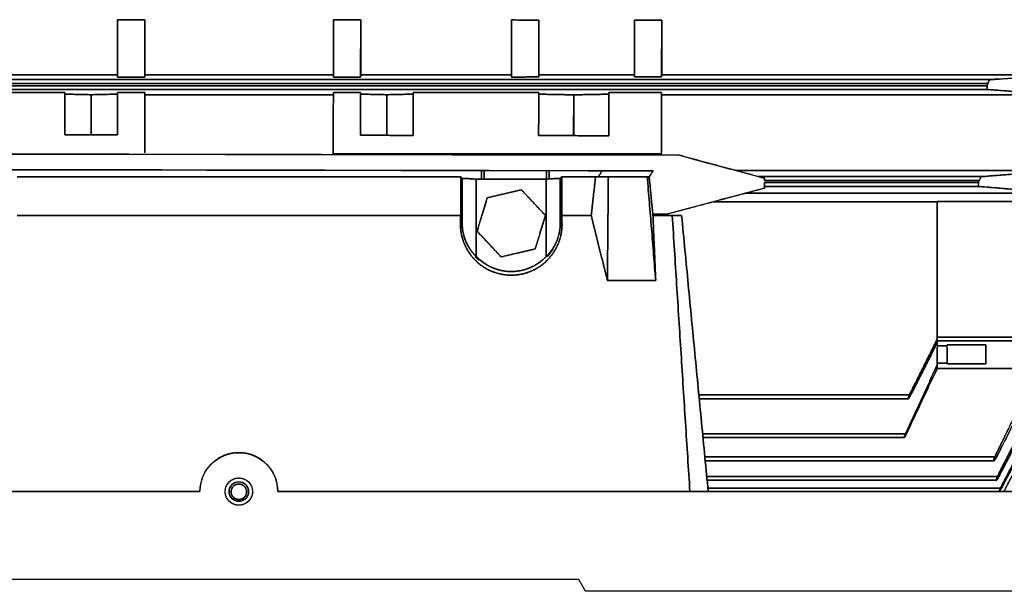
# Model space of a CAD drawing. Units: millimetres. Extents: x 0 to 765, y -240 to 280.
# Drawn here: x 376 to 629, y -225 to -78 of the extents above; entities that cross this region are included whole.
import ezdxf

# ---------------------------------------------------------------- set-up
doc = ezdxf.new("R2010")
doc.units = ezdxf.units.MM
doc.layers.add('TOP$3', color=7, linetype='CONTINUOUS', true_color=0xffffff)

msp = doc.modelspace()

# ---------------------------------------------------------------- linework, layer by layer
at = {"layer": 'TOP$3', "color": 151, "linetype": 'CONTINUOUS'}
for p, q in [((407.84, -78.06), (400.84, -78.06)), ((400.84, -78.06), (400.84, -92.81)), ((400.84, -78.06), (407.84, -78.06)), ((407.84, -92.81), (407.84, -78.06)), ((456.37, -78.1), (456.32, -92.81)), ((463.32, -92.81), (463.37, -78.12)), ((502.12, -78.14), (502.07, -92.81)), ((509.07, -92.8), (509.12, -78.15)), ((533.71, -78.17), (533.66, -92.8)), ((540.66, -92.8), (540.71, -78.19)), ((625.19, -93.48), (237.37, -93.48)), ((237.37, -93.48), (625.19, -93.48)), ((400.84, -92.23), (362.09, -92.23)), ((362.09, -92.23), (400.84, -92.23)), ((400.84, -92.81), (407.84, -92.81)), ((407.84, -92.81), (400.84, -92.81)), ((456.33, -92.23), (407.84, -92.23)), ((407.84, -92.23), (456.33, -92.23)), ((502.08, -92.23), (463.33, -92.23)), ((463.33, -92.23), (502.08, -92.23)), ((533.67, -92.23), (509.08, -92.23)), ((509.08, -92.23), (533.67, -92.23)), ((642.14, -92.23), (540.67, -92.23)), ((540.67, -92.23), (642.14, -92.23)), ((237.65, -96.04), (624.56, -96.04)), ((624.56, -96.04), (237.65, -96.04)), ((624.49, -94.48), (237.93, -94.48)), ((237.93, -94.48), (624.49, -94.48)), ((624.35, -95.05), (237.99, -95.05)), ((237.99, -95.05), (624.35, -95.05)), ((387.32, -96.78), (355.07, -96.78)), ((355.07, -96.78), (387.32, -96.78)), ((394.06, -107.68), (394.07, -97.36)), ((394.07, -97.36), (394.06, -107.68)), ((407.84, -96.78), (400.82, -96.78)), ((400.82, -96.78), (407.84, -96.78)), ((407.84, -112.34), (407.84, -96.78)), ((407.84, -96.78), (407.84, -96.78)), ((456.31, -97.41), (407.84, -97.41)), ((407.84, -97.41), (456.31, -97.41)), ((463.32, -96.78), (456.31, -96.78)), ((456.31, -96.78), (463.32, -96.78)), ((470.06, -107.81), (470.07, -97.36)), ((470.07, -97.36), (470.06, -107.81)), ((509.07, -96.78), (476.82, -96.78)), ((476.82, -96.78), (509.07, -96.78)), ((518.04, -107.89), (518.06, -97.4)), ((518.06, -97.4), (518.09, -97.4)), ((518.09, -97.4), (518.07, -107.89)), ((540.65, -96.78), (527.07, -96.78)), ((527.07, -96.78), (540.65, -96.78)), ((540.65, -97.41), (642.14, -97.41)), ((642.14, -97.41), (540.65, -97.41)), ((400.81, -107.69), (400.81, -107.69)), ((318.87, -112.55), (545.22, -112.94)), ((545.22, -112.94), (567.07, -118.84)), ((538.45, -116.93), (325.63, -116.56)), ((375.02, -118.46), (489.02, -118.46)), ((489.02, -118.46), (375.02, -118.46)), ((489.02, -118.46), (489.02, -128.46)), ((489.02, -128.46), (489.02, -118.46)), ((489.42, -130.46), (489.42, -118.86)), ((489.42, -118.86), (489.42, -130.46)), ((495.04, -119.08), (495.04, -116.85)), ((511.04, -116.88), (511.04, -119.07)), ((514.62, -118.86), (514.62, -130.46)), ((514.62, -130.46), (514.62, -118.86)), ((523.68, -118.46), (515.02, -118.46)), ((515.02, -118.46), (515.02, -128.46)), ((515.02, -128.46), (515.02, -118.46)), ((515.02, -118.46), (523.68, -118.46)), ((526.97, -118.46), (523.68, -118.46)), ((526.97, -118.46), (536.97, -118.46)), ((536.97, -118.46), (526.97, -118.46)), ((537.46, -118.46), (536.97, -118.46)), ((537.53, -118.51), (538.45, -116.93)), ((642.14, -116.88), (559.8, -116.88)), ((559.8, -116.88), (642.14, -116.88)), ((623.01, -118.42), (565.52, -118.42)), ((565.52, -118.42), (623.01, -118.42)), ((567.07, -118.84), (567.07, -119.42)), ((493.02, -119.08), (493.02, -138.96)), ((511.02, -119.08), (493.02, -119.08)), ((493.02, -138.96), (493.02, -119.08)), ((493.02, -119.08), (511.02, -119.08)), ((511.02, -138.96), (511.02, -119.08)), ((511.02, -119.08), (511.02, -138.96)), ((567.06, -121.4), (541.99, -128.07)), ((567.07, -119.98), (567.06, -121.4)), ((567.06, -120.98), (622.24, -120.98)), ((622.24, -120.98), (567.06, -120.98)), ((567.07, -119.42), (622.28, -119.42)), ((622.28, -119.42), (567.07, -119.42)), ((622.11, -119.98), (567.07, -119.98)), ((567.07, -119.98), (622.11, -119.98)), ((493.23, -132.5), (495.86, -123.87)), ((495.86, -123.87), (504.64, -121.83)), ((504.64, -121.83), (510.8, -128.42)), ((562.13, -122.72), (642.14, -122.72)), ((642.14, -122.72), (562.13, -122.72)), ((611.5, -124.9), (553.91, -124.9)), ((553.91, -124.9), (611.5, -124.9)), ((649, -124.85), (611.5, -124.85)), ((611.5, -124.85), (611.5, -159.71)), ((611.5, -124.9), (611.5, -124.85)), ((611.5, -124.85), (649, -124.85)), ((489.02, -128.46), (375.02, -128.46)), ((375.02, -128.46), (489.02, -128.46)), ((510.8, -128.42), (508.17, -137.04)), ((515.02, -128.46), (522.57, -128.46)), ((522.57, -128.46), (515.02, -128.46)), ((541.99, -128.07), (538.39, -128.07)), ((538.43, -128.46), (543.39, -128.46)), ((543.39, -128.46), (538.43, -128.46)), ((545.79, -128.46), (543.39, -128.46)), ((489.42, -130.46), (488.97, -130.46)), ((488.97, -130.46), (489.42, -130.46)), ((514.62, -130.46), (515.06, -130.46)), ((515.06, -130.46), (514.62, -130.46)), ((499.39, -139.08), (493.23, -132.5)), ((508.17, -137.04), (499.39, -139.08)), ((526.72, -145.17), (539.14, -145.17)), ((539.14, -145.17), (526.72, -145.17)), ((611.5, -159.71), (647, -159.71)), ((611.5, -159.71), (611.5, -160.02)), ((647, -159.71), (611.5, -159.71)), ((611.5, -160.02), (611.5, -159.71)), ((611.5, -160.02), (611.5, -160.22)), ((611.5, -160.2), (611.5, -160.02)), ((611.5, -160.22), (611.5, -160.2)), ((611.5, -160.22), (611.5, -160.64)), ((611.5, -160.64), (647, -160.64)), ((647, -160.64), (611.5, -160.64)), ((611.5, -161.92), (614, -161.92)), ((614, -161.92), (611.5, -161.92)), ((614, -161.92), (614, -161.74)), ((614, -161.74), (624, -161.74)), ((614, -161.74), (614, -161.92)), ((624, -161.74), (614, -161.74)), ((624, -161.74), (624, -166.57)), ((611.5, -162.13), (611.5, -166.43)), ((614, -166.43), (614, -162.13)), ((614, -166.43), (611.5, -166.43)), ((611.5, -166.43), (614, -166.43)), ((614, -166.57), (614, -166.43)), ((614, -166.43), (614, -166.57)), ((624, -166.57), (614, -166.57)), ((614, -166.57), (624, -166.57)), ((611.5, -167.78), (647, -167.78)), ((647, -167.78), (611.5, -167.78)), ((611.5, -167.81), (611.5, -167.78)), ((611.5, -167.81), (647, -167.81)), ((550.23, -174.6), (604.33, -174.6)), ((604.33, -174.6), (550.23, -174.6)), ((550.32, -175.56), (603.98, -175.56)), ((603.98, -175.56), (550.32, -175.56)), ((603.3, -184.57), (551.19, -184.57)), ((551.19, -184.57), (603.3, -184.57)), ((551.28, -185.53), (602.96, -185.53)), ((602.96, -185.53), (551.28, -185.53)), ((626.25, -190.56), (551.77, -190.56)), ((551.77, -190.56), (626.25, -190.56)), ((625.97, -191.52), (551.87, -191.52)), ((551.87, -191.52), (625.97, -191.52)), ((626.98, -195.54), (552.25, -195.54)), ((552.25, -195.54), (626.98, -195.54)), ((626.63, -196.51), (552.35, -196.51)), ((552.35, -196.51), (626.63, -196.51)), ((316.12, -199.46), (422.02, -199.46)), ((422.02, -199.46), (316.12, -199.46)), ((442.02, -199.46), (547.92, -199.46)), ((547.92, -199.46), (442.02, -199.46)), ((547.92, -199.46), (634.44, -199.46)), ((634.44, -199.46), (547.92, -199.46)), ((627.75, -198.54), (552.54, -198.54)), ((552.54, -198.54), (627.75, -198.54)), ((344.75, -222), (519.28, -222)), ((519.28, -222), (521.02, -225)), ((521.02, -225), (634.44, -225)), ((551.37, -225), (551.37, -225))]:
    msp.add_line(p, q, dxfattribs=at)
for radius in [3.5, 2.5]:
    msp.add_circle((432.02, -199.46), radius, dxfattribs=at)
at = {"layer": 'TOP$3', "color": 151, "linetype": 'CONTINUOUS', "extrusion": (0, 0, -1)}
msp.add_circle((-432.02, -199.46), 2.5, dxfattribs=at)
for centre, radius, start, end in [((-502.02, -130.46), 12.38, 223.3756, 316.6244), ((-432.02, -199.46), 10, 0, 180), ((-432.02, -199.46), 2.03, 218.3197, 321.6803)]:
    msp.add_arc(centre, radius, start, end, dxfattribs=at)
at = {"layer": 'TOP$3', "color": 151, "linetype": 'CONTINUOUS'}
for points, degree in [([(400.84, -92.81), (400.84, -78.06)], 1), ([(407.84, -78.06), (407.84, -92.81)], 1), ([(456.32, -92.81), (456.37, -78.1)], 1), ([(463.37, -78.12), (456.37, -78.1)], 1), ([(456.37, -78.1), (458.71, -78.11), (461.04, -78.11), (463.37, -78.12)], 3), ([(463.37, -78.12), (463.32, -92.81)], 1), ([(502.07, -92.81), (502.12, -78.14)], 1), ([(509.12, -78.15), (502.12, -78.14)], 1), ([(502.12, -78.14), (504.46, -78.14), (506.79, -78.15), (509.12, -78.15)], 3), ([(509.12, -78.15), (509.07, -92.8)], 1), ([(533.66, -92.8), (533.71, -78.17)], 1), ([(540.71, -78.19), (533.71, -78.17)], 1), ([(533.71, -78.17), (536.05, -78.18), (538.38, -78.18), (540.71, -78.19)], 3), ([(540.71, -78.19), (540.66, -92.8)], 1), ([(456.32, -92.81), (456.33, -92.23)], 1), ([(456.32, -92.81), (463.32, -92.81)], 1), ([(463.32, -92.81), (456.32, -92.81)], 1), ([(463.33, -92.23), (463.32, -92.81)], 1), ([(502.07, -92.81), (502.08, -92.23)], 1), ([(502.07, -92.81), (509.07, -92.8)], 1), ([(509.07, -92.8), (502.07, -92.81)], 1), ([(509.08, -92.23), (509.07, -92.8)], 1), ([(533.66, -92.8), (533.67, -92.23)], 1), ([(533.66, -92.8), (540.66, -92.8)], 1), ([(540.66, -92.8), (533.66, -92.8)], 1), ([(540.67, -92.23), (540.66, -92.8)], 1), ([(625.19, -93.48), (634.55, -92.81), (642.14, -92.23)], 2), ([(624.49, -94.48), (624.44, -94.67), (624.4, -94.86), (624.35, -95.05)], 3), ([(624.35, -95.05), (624.49, -94.48)], 1), ([(642.14, -97.41), (634.41, -96.78), (624.56, -96.04)], 2), ([(387.32, -96.78), (387.31, -107.67)], 1), ([(387.31, -107.67), (387.32, -96.78)], 1), ([(387.32, -96.78), (387.32, -97.22)], 1), ([(394.07, -97.36), (387.32, -97.22)], 1), ([(387.32, -97.22), (394.07, -97.36)], 1), ([(400.82, -97.22), (394.07, -97.36)], 1), ([(394.07, -97.36), (400.82, -97.22)], 1), ([(400.81, -107.69), (400.82, -96.78)], 1), ([(400.82, -96.78), (400.81, -107.69)], 1), ([(400.82, -97.22), (400.82, -96.78)], 1), ([(407.84, -96.78), (407.84, -112.13)], 1), ([(456.31, -96.78), (456.25, -112.55)], 1), ([(456.25, -112.79), (456.27, -107.88), (456.29, -102.74), (456.31, -97.41)], 3), ([(456.26, -112.12), (456.31, -96.78)], 1), ([(456.31, -97.41), (456.31, -96.78)], 1), ([(463.32, -96.78), (463.31, -107.8)], 1), ([(463.31, -107.8), (463.32, -96.78)], 1), ([(463.32, -96.78), (463.32, -97.22)], 1), ([(470.07, -97.36), (463.32, -97.22)], 1), ([(463.32, -97.22), (470.07, -97.36)], 1), ([(476.82, -97.22), (470.07, -97.36)], 1), ([(470.07, -97.36), (476.82, -97.22)], 1), ([(476.81, -107.82), (476.82, -96.78)], 1), ([(476.82, -96.78), (476.81, -107.82)], 1), ([(476.82, -97.22), (476.82, -96.78)], 1), ([(509.07, -96.78), (509.06, -107.88)], 1), ([(509.06, -107.88), (509.07, -96.78)], 1), ([(509.07, -96.78), (509.07, -97.22)], 1), ([(518.06, -97.4), (509.07, -97.22)], 1), ([(509.07, -97.22), (518.06, -97.4)], 1), ([(518.06, -97.4), (518.04, -107.89)], 1), ([(518.09, -97.4), (518.06, -97.4)], 1), ([(518.07, -107.89), (518.09, -97.4)], 1), ([(527.07, -97.22), (518.09, -97.4)], 1), ([(518.09, -97.4), (527.07, -97.22)], 1), ([(527.06, -107.91), (527.07, -96.78)], 1), ([(527.07, -96.78), (527.06, -107.91)], 1), ([(527.07, -97.22), (527.07, -96.78)], 1), ([(540.59, -112.55), (540.65, -96.78)], 1), ([(540.65, -96.78), (540.6, -112.13)], 1), ([(540.65, -96.78), (540.65, -97.41)], 1), ([(387.31, -107.67), (400.81, -107.69)], 1), ([(400.81, -107.69), (387.31, -107.67)], 1), ([(463.31, -107.8), (476.81, -107.82)], 1), ([(476.81, -107.82), (463.31, -107.8)], 1), ([(509.06, -107.88), (527.06, -107.91)], 1), ([(527.06, -107.91), (509.06, -107.88)], 1), ([(545.22, -112.94), (318.87, -112.55)], 1), ([(407.84, -112.55), (407.84, -112.7)], 1), ([(407.84, -112.55), (407.84, -112.55)], 1), ([(456.25, -112.55), (456.25, -112.55)], 1), ([(456.25, -112.78), (456.25, -112.55)], 1), ([(456.25, -112.55), (540.59, -112.55)], 1), ([(540.59, -112.55), (456.25, -112.55)], 1), ([(540.59, -112.55), (540.59, -112.93)], 1), ([(567.07, -118.84), (545.22, -112.94)], 1), ([(325.63, -116.56), (538.45, -116.93)], 1), ([(489.42, -118.86), (489.02, -118.46)], 1), ([(489.02, -118.46), (489.42, -118.86)], 1), ([(493.02, -119.08), (489.42, -118.86)], 1), ([(489.42, -118.86), (493.02, -119.08)], 1), ([(494.36, -116.85), (494.34, -119.08)], 1), ([(494.34, -119.08), (494.36, -116.85)], 1), ([(495.04, -116.85), (495.04, -119.08)], 1), ([(514.62, -118.86), (511.02, -119.08)], 1), ([(511.02, -119.08), (514.62, -118.86)], 1), ([(511.04, -119.19), (511.04, -116.88)], 1), ([(511.72, -116.88), (511.74, -119.03)], 1), ([(511.74, -119.03), (511.72, -116.88)], 1), ([(515.02, -118.46), (514.62, -118.86)], 1), ([(514.62, -118.86), (515.02, -118.46)], 1), ([(523.68, -118.46), (522.57, -128.46)], 1), ([(522.57, -128.46), (523.68, -118.46)], 1), ([(523.68, -118.46), (526.97, -118.46)], 1), ([(525.38, -116.91), (524.4, -118.46)], 1), ([(524.4, -118.46), (525.38, -116.91)], 1), ([(538.45, -116.93), (525.38, -116.91)], 1), ([(526.97, -118.46), (526.72, -145.17)], 1), ([(526.72, -145.17), (526.97, -118.46)], 1), ([(536.97, -118.46), (537.46, -118.46)], 1), ([(536.97, -118.46), (539.14, -145.17)], 1), ([(539.14, -145.17), (536.97, -118.46)], 1), ([(538.45, -116.93), (537.04, -119.36)], 1), ([(537.46, -118.46), (538.43, -128.46)], 1), ([(538.43, -128.46), (537.46, -118.46)], 1), ([(567.07, -119.42), (567.07, -118.84)], 1), ([(623.01, -118.42), (633.93, -117.58), (642.14, -116.88)], 2), ([(541.99, -128.07), (567.06, -121.4)], 1), ([(567.06, -121.4), (567.07, -119.98)], 1), ([(622.11, -119.98), (622.28, -119.42)], 1), ([(622.28, -119.42), (622.23, -119.61), (622.17, -119.79), (622.11, -119.98)], 3), ([(642.14, -122.72), (638.01, -122.32), (628.06, -121.46), (622.24, -120.98)], 2), ([(495.86, -123.87), (493.23, -132.5)], 1), ([(504.64, -121.83), (495.86, -123.87)], 1), ([(510.8, -128.42), (504.64, -121.83)], 1), ([(562.13, -122.72), (559.39, -123.44), (556.65, -124.17), (553.91, -124.9)], 3), ([(611.5, -159.71), (611.5, -124.85)], 1), ([(489.02, -128.46), (488.97, -130.46)], 1), ([(488.97, -130.46), (489.02, -128.46)], 1), ([(508.17, -137.04), (510.8, -128.42)], 1), ([(515.06, -130.46), (515.02, -128.46)], 1), ([(515.02, -128.46), (515.06, -130.46)], 1), ([(522.57, -128.46), (526.72, -145.17)], 1), ([(526.72, -145.17), (522.57, -128.46)], 1), ([(538.39, -128.07), (541.99, -128.07)], 1), ([(541.99, -128.07), (538.39, -128.07)], 1), ([(539.14, -145.17), (538.43, -128.46)], 1), ([(538.43, -128.46), (539.14, -145.17)], 1), ([(543.39, -128.46), (545.79, -128.46)], 1), ([(543.39, -128.46), (547.92, -199.46)], 1), ([(547.92, -199.46), (543.39, -128.46)], 1), ([(552.63, -199.46), (545.79, -128.46)], 1), ([(545.79, -128.46), (552.63, -199.46)], 1), ([(493.23, -132.5), (499.39, -139.08)], 1), ([(499.39, -139.08), (508.17, -137.04)], 1), ([(604.33, -174.6), (611.5, -160.2)], 1), ([(611.5, -160.2), (604.33, -174.6)], 1), ([(611.5, -161.14), (604.67, -174.6)], 1), ([(604.67, -174.6), (611.5, -161.14)], 1), ([(611.5, -160.02), (611.5, -159.71)], 1), ([(611.5, -160.02), (611.5, -160.2)], 1), ([(611.5, -160.2), (611.5, -160.22)], 1), ([(611.5, -160.64), (611.5, -160.64), (611.5, -160.64), (611.5, -160.64), (611.5, -160.64), (611.5, -160.63), (611.5, -160.63), (611.5, -160.63), (611.5, -160.63), (611.5, -160.63), (611.5, -160.62), (611.5, -160.62), (611.5, -160.62), (611.5, -160.62), (611.5, -160.62), (611.5, -160.62), (611.5, -160.61), (611.5, -160.61), (611.5, -160.61), (611.5, -160.61), (611.5, -160.61), (611.5, -160.6), (611.5, -160.6), (611.5, -160.6), (611.5, -160.6), (611.5, -160.59), (611.5, -160.59), (611.5, -160.59), (611.5, -160.59), (611.5, -160.59), (611.5, -160.58), (611.5, -160.58), (611.5, -160.58), (611.5, -160.58), (611.5, -160.57), (611.5, -160.57), (611.5, -160.57), (611.5, -160.57), (611.5, -160.56), (611.5, -160.56), (611.5, -160.56), (611.5, -160.56), (611.5, -160.55), (611.5, -160.55), (611.5, -160.55), (611.5, -160.55), (611.5, -160.54), (611.5, -160.54), (611.5, -160.54), (611.5, -160.53), (611.5, -160.53), (611.5, -160.53), (611.5, -160.53), (611.5, -160.52), (611.5, -160.52), (611.5, -160.52), (611.5, -160.51), (611.5, -160.51), (611.5, -160.51), (611.5, -160.5), (611.5, -160.5), (611.5, -160.5), (611.5, -160.5), (611.5, -160.49), (611.5, -160.49), (611.5, -160.49), (611.5, -160.48), (611.5, -160.48), (611.5, -160.48), (611.5, -160.47), (611.5, -160.47), (611.5, -160.47), (611.5, -160.46), (611.5, -160.46), (611.5, -160.45), (611.5, -160.45), (611.5, -160.45), (611.5, -160.44), (611.5, -160.44), (611.5, -160.44), (611.5, -160.43), (611.5, -160.43), (611.5, -160.43), (611.5, -160.42), (611.5, -160.42), (611.5, -160.41), (611.5, -160.41), (611.5, -160.41), (611.5, -160.4), (611.5, -160.4), (611.5, -160.4), (611.5, -160.39), (611.5, -160.39), (611.5, -160.38), (611.5, -160.38), (611.5, -160.38), (611.5, -160.37), (611.5, -160.37), (611.5, -160.36), (611.5, -160.36), (611.5, -160.35), (611.5, -160.35), (611.5, -160.35), (611.5, -160.34), (611.5, -160.34), (611.5, -160.33), (611.5, -160.33), (611.5, -160.32), (611.5, -160.32), (611.5, -160.32), (611.5, -160.31), (611.5, -160.31), (611.5, -160.3), (611.5, -160.3), (611.5, -160.29), (611.5, -160.29), (611.5, -160.28), (611.5, -160.28), (611.5, -160.27), (611.5, -160.27), (611.5, -160.27), (611.5, -160.26), (611.5, -160.26), (611.5, -160.25), (611.5, -160.25), (611.5, -160.24), (611.5, -160.24), (611.5, -160.23), (611.5, -160.23), (611.5, -160.22)], 2), ([(611.5, -160.64), (611.5, -161.92)], 1), ([(611.5, -161.92), (611.5, -161.57)], 1), ([(614, -161.74), (614, -161.92)], 1), ([(624, -166.57), (624, -161.74)], 1), ([(611.5, -166.43), (611.5, -162.35)], 1), ([(614, -162.35), (614, -166.43)], 1), ([(603.3, -184.57), (611.5, -166.84)], 1), ([(611.5, -167.78), (611.5, -166.43)], 1), ([(611.5, -166.43), (611.5, -167.78)], 1), ([(611.4, -167.06), (603.3, -184.57)], 1), ([(603.58, -184.57), (611.5, -167.73)], 1), ([(611.5, -167.73), (603.58, -184.57)], 1), ([(626.25, -190.56), (632.27, -178.27), (637.56, -167.21)], 2), ([(638.15, -167.78), (626.75, -190.56)], 1), ([(626.98, -195.54), (640.96, -167.78)], 1), ([(641.71, -167.78), (627.35, -195.54)], 1), ([(627.75, -198.54), (642.14, -170.82)], 1), ([(642.14, -171.75), (627.99, -198.54)], 1), ([(628.6, -199.46), (642.16, -173.81)], 1), ([(604.05, -175.56), (603.98, -175.56)], 1), ([(603.98, -175.56), (604.05, -175.56)], 1), ([(603.02, -185.53), (602.96, -185.53)], 1), ([(602.96, -185.53), (603.02, -185.53)], 1), ([(626.08, -191.52), (625.97, -191.52)], 1), ([(625.97, -191.52), (626, -191.52), (626.04, -191.52), (626.08, -191.52)], 3), ([(626.71, -196.51), (626.63, -196.51)], 1), ([(626.63, -196.51), (626.66, -196.51), (626.69, -196.51), (626.71, -196.51)], 3), ([(561.62, -225.12), (561.62, -225)], 1), ([(561.62, -225.12), (561.62, -225)], 1), ([(561.81, -225.12), (561.81, -224.99)], 1), ([(561.81, -225.12), (561.81, -225)], 1), ([(612.72, -225), (612.71, -225.12)], 1)]:
    msp.add_open_spline(points, degree=degree, dxfattribs=at)
for points, degree, knots in [([(463.37, -78.12), (463.37, -80.55), (463.35, -85.34), (463.33, -89.96), (463.33, -92.23)], 3, [0, 0, 0, 0, 0.506779, 1, 1, 1, 1]), ([(509.12, -78.15), (509.12, -80.58), (509.1, -85.36), (509.08, -89.96), (509.08, -92.23)], 3, [0, 0, 0, 0, 0.506762, 1, 1, 1, 1]), ([(540.71, -78.19), (540.71, -80.61), (540.69, -85.38), (540.67, -89.97), (540.67, -92.23)], 3, [0, 0, 0, 0, 0.506747, 1, 1, 1, 1]), ([(625.19, -93.48), (625.18, -93.48), (625.16, -93.48), (625.13, -93.49), (625.09, -93.5), (625.05, -93.52), (625.02, -93.54), (624.98, -93.57), (624.94, -93.6), (624.89, -93.66), (624.84, -93.71), (624.77, -93.81), (624.69, -93.94), (624.6, -94.12), (624.54, -94.3), (624.51, -94.41), (624.49, -94.48)], 3, [0, 0, 0, 0, 0.032146, 0.063925, 0.126581, 0.188417, 0.21303, 0.249903, 0.3203, 0.373609, 0.445884, 0.501357, 0.650602, 0.790835, 0.873679, 1, 1, 1, 1]), ([(624.49, -94.48), (624.5, -94.42), (624.53, -94.3), (624.6, -94.12), (624.69, -93.94), (624.77, -93.81), (624.84, -93.72), (624.89, -93.66), (624.96, -93.58), (625.04, -93.52), (625.1, -93.5), (625.13, -93.49), (625.15, -93.49), (625.17, -93.48), (625.18, -93.48), (625.19, -93.48)], 3, [0, 0, 0, 0, 0.10207, 0.219467, 0.352062, 0.498582, 0.553428, 0.605155, 0.698901, 0.847373, 0.902888, 0.926158, 0.946519, 0.978749, 1, 1, 1, 1]), ([(642.14, -92.23), (639.46, -92.44), (633.89, -92.85), (628.17, -93.27), (625.19, -93.48)], 3, [0, 0, 0, 0, 0.479435, 1, 1, 1, 1]), ([(624.35, -95.05), (624.34, -95.08), (624.33, -95.15), (624.3, -95.28), (624.28, -95.5), (624.3, -95.77), (624.38, -95.95), (624.46, -96.01), (624.52, -96.04), (624.54, -96.04), (624.56, -96.04)], 3, [0, 0, 0, 0, 0.066023, 0.129609, 0.252195, 0.500668, 0.743608, 0.867901, 0.919594, 1, 1, 1, 1]), ([(624.56, -96.04), (624.53, -96.04), (624.48, -96.03), (624.41, -95.96), (624.36, -95.85), (624.33, -95.71), (624.31, -95.55), (624.3, -95.38), (624.32, -95.21), (624.34, -95.1), (624.35, -95.05)], 3, [0, 0, 0, 0, 0.136721, 0.273717, 0.409153, 0.540887, 0.66691, 0.785741, 0.896698, 1, 1, 1, 1]), ([(624.56, -96.04), (626.16, -96.16), (629.28, -96.4), (633.79, -96.75), (638.07, -97.08), (640.8, -97.3), (642.14, -97.41)], 3, [0, 0, 0, 0, 0.265916, 0.521192, 0.765681, 1, 1, 1, 1]), ([(545.22, -112.94), (547.65, -113.61), (552.51, -114.94), (557.37, -116.23), (559.8, -116.88)], 3, [0, 0, 0, 0, 0.500121, 1, 1, 1, 1]), ([(565.52, -118.42), (565.53, -118.42), (565.55, -118.43), (565.64, -118.45), (565.77, -118.48), (565.94, -118.53), (566.16, -118.59), (566.42, -118.66), (566.73, -118.74), (566.95, -118.8), (567.07, -118.84)], 3, [0, 0, 0, 0, 0.057595, 0.129305, 0.219637, 0.330801, 0.463929, 0.619632, 0.798254, 1, 1, 1, 1]), ([(567.07, -118.84), (567.07, -118.94), (567.07, -119.12), (567.07, -119.33), (567.07, -119.42)], 3, [0, 0, 0, 0, 0.563322, 1, 1, 1, 1]), ([(622.28, -119.42), (622.32, -119.36), (622.38, -119.24), (622.47, -119.05), (622.54, -118.91), (622.6, -118.8), (622.65, -118.72), (622.69, -118.65), (622.75, -118.57), (622.83, -118.49), (622.92, -118.44), (622.98, -118.42), (623.01, -118.42)], 3, [0, 0, 0, 0, 0.118367, 0.242152, 0.369941, 0.434833, 0.5, 0.565167, 0.630059, 0.757848, 0.881633, 1, 1, 1, 1]), ([(623.01, -118.42), (622.99, -118.42), (622.96, -118.43), (622.92, -118.44), (622.87, -118.46), (622.83, -118.49), (622.8, -118.52), (622.77, -118.54), (622.74, -118.57), (622.71, -118.61), (622.66, -118.66), (622.62, -118.72), (622.57, -118.79), (622.5, -118.9), (622.44, -119.02), (622.35, -119.21), (622.31, -119.34), (622.28, -119.42)], 3, [0, 0, 0, 0, 0.063402, 0.125654, 0.174942, 0.248556, 0.276666, 0.319032, 0.34748, 0.390561, 0.445304, 0.501294, 0.577092, 0.632064, 0.755793, 0.852735, 1, 1, 1, 1]), ([(642.14, -116.88), (640.71, -117), (637.78, -117.25), (633.14, -117.63), (628.21, -118.02), (624.77, -118.28), (623.01, -118.42)], 3, [0, 0, 0, 0, 0.233044, 0.477322, 0.732949, 1, 1, 1, 1]), ([(567.07, -119.98), (567.07, -120.09), (567.07, -120.34), (567.07, -120.7), (567.06, -120.93), (567.06, -120.97), (567.06, -120.98)], 3, [0, 0, 0, 0, 0.205522, 0.5, 0.794468, 1, 1, 1, 1]), ([(622.11, -119.98), (622.1, -120.02), (622.09, -120.08), (622.05, -120.21), (622.02, -120.43), (622.02, -120.7), (622.08, -120.89), (622.16, -120.97), (622.21, -120.98), (622.24, -120.98)], 3, [0, 0, 0, 0, 0.066805, 0.131058, 0.254501, 0.502042, 0.744642, 0.868387, 1, 1, 1, 1]), ([(622.24, -120.98), (622.21, -120.97), (622.16, -120.96), (622.11, -120.9), (622.07, -120.8), (622.04, -120.66), (622.04, -120.5), (622.05, -120.33), (622.07, -120.15), (622.1, -120.04), (622.11, -119.98)], 3, [0, 0, 0, 0, 0.129604, 0.260944, 0.39271, 0.52312, 0.6503, 0.772675, 0.889292, 1, 1, 1, 1]), ([(622.24, -120.98), (624.1, -121.13), (627.75, -121.44), (632.92, -121.88), (637.72, -122.3), (640.69, -122.58), (642.14, -122.72)], 3, [0, 0, 0, 0, 0.267614, 0.52336, 0.767409, 1, 1, 1, 1]), ([(488.97, -130.46), (488.97, -130.66), (488.97, -131.08), (489, -131.71), (489.06, -132.35), (489.14, -132.89), (489.22, -133.31), (489.32, -133.74), (489.45, -134.28), (489.65, -134.91), (489.93, -135.69), (490.35, -136.63), (490.97, -137.73), (491.74, -138.83), (492.65, -139.86), (493.68, -140.81), (494.78, -141.63), (495.95, -142.32), (497.17, -142.88), (498.4, -143.3), (499.63, -143.59), (500.84, -143.75), (502.04, -143.81), (503.27, -143.75), (504.52, -143.57), (505.78, -143.26), (507.02, -142.82), (508.22, -142.25), (509.35, -141.56), (510.41, -140.76), (511.39, -139.85), (512.27, -138.84), (513.05, -137.75), (513.67, -136.65), (514.11, -135.66), (514.42, -134.8), (514.64, -134.07), (514.8, -133.38), (514.92, -132.72), (515, -132.11), (515.04, -131.62), (515.05, -131.24), (515.06, -130.89), (515.06, -130.63), (515.06, -130.46)], 3, [0, 0, 0, 0, 0.016099, 0.032443, 0.049008, 0.065765, 0.074207, 0.082686, 0.099735, 0.116876, 0.134072, 0.164104, 0.195581, 0.228579, 0.263144, 0.29596, 0.328134, 0.359515, 0.389954, 0.419312, 0.447474, 0.474353, 0.499903, 0.527177, 0.555265, 0.584112, 0.613646, 0.643781, 0.674425, 0.705491, 0.736902, 0.7712, 0.804142, 0.83571, 0.865918, 0.886518, 0.90591, 0.924151, 0.941299, 0.957407, 0.972528, 0.979733, 0.98671, 1, 1, 1, 1]), ([(515.06, -130.46), (515.06, -130.62), (515.06, -130.95), (515.05, -131.44), (514.97, -132.41), (514.63, -134.31), (513.93, -136.1), (513.26, -137.42), (512.13, -139.06), (510.92, -140.3), (509.79, -141.26), (508.11, -142.33), (506.28, -143.1), (504.86, -143.5), (503.14, -143.79), (501.16, -143.79), (499.69, -143.6), (498, -143.21), (496.17, -142.44), (494.89, -141.69), (493.48, -140.67), (492.09, -139.25), (491.2, -138.07), (490.3, -136.59), (489.4, -134.31), (489.06, -132.41), (488.99, -131.5), (488.96, -130.85), (488.97, -130.46)], 2, [0, 0, 0, 0.007812, 0.015625, 0.03125, 0.0625, 0.125, 0.153571, 0.196429, 0.25, 0.278571, 0.321429, 0.375, 0.415816, 0.446429, 0.5, 0.540816, 0.571429, 0.625, 0.665816, 0.696429, 0.75, 0.790816, 0.821429, 0.875, 0.9375, 0.96875, 0.98125, 1, 1, 1]), ([(489.02, -130.46), (489.02, -130.73), (489.04, -131.27), (489.06, -131.62), (489.07, -131.71)], 2, [0, 0, 0, 0.431035, 0.862069, 1, 1, 1]), ([(493.02, -138.96), (492.73, -138.67), (492.19, -138.11), (491.46, -137.14), (490.85, -136.15), (490.42, -135.26), (490.13, -134.53), (489.94, -133.95), (489.78, -133.37), (489.64, -132.79), (489.54, -132.2), (489.47, -131.62), (489.42, -131.03), (489.42, -130.65), (489.42, -130.46)], 3, [0, 0, 0, 0, 0.163316, 0.311846, 0.445943, 0.566197, 0.626936, 0.685538, 0.742114, 0.79679, 0.849721, 0.901086, 0.951097, 1, 1, 1, 1]), ([(489.42, -130.46), (489.42, -130.53), (489.42, -130.68), (489.42, -130.91), (489.45, -131.35), (489.53, -132.23), (489.73, -133.19), (489.9, -133.84), (490.15, -134.6), (490.62, -135.7), (491.2, -136.73), (491.82, -137.64), (492.35, -138.27), (492.76, -138.71), (493.02, -138.96)], 2, [0, 0, 0, 0.015625, 0.03125, 0.0625, 0.125, 0.25, 0.331633, 0.392857, 0.5, 0.642857, 0.75, 0.875, 0.925, 1, 1, 1]), ([(511.02, -138.96), (511.09, -138.89), (511.3, -138.68), (511.64, -138.32), (512.21, -137.64), (512.81, -136.76), (513.4, -135.74), (513.95, -134.44), (514.28, -133.31), (514.5, -132.24), (514.59, -131.35), (514.61, -130.94), (514.62, -130.64), (514.62, -130.46)], 2, [0, 0, 0, 0.020833, 0.0625, 0.125, 0.25, 0.35, 0.5, 0.642857, 0.75, 0.875, 0.9375, 0.9625, 1, 1, 1]), ([(514.62, -130.46), (514.61, -130.65), (514.61, -131.03), (514.56, -131.62), (514.49, -132.2), (514.39, -132.79), (514.26, -133.37), (514.09, -133.95), (513.9, -134.53), (513.61, -135.26), (513.18, -136.15), (512.57, -137.14), (511.84, -138.11), (511.3, -138.67), (511.02, -138.96)], 3, [0, 0, 0, 0, 0.048903, 0.098914, 0.150279, 0.20321, 0.257886, 0.314462, 0.373064, 0.433803, 0.554057, 0.688154, 0.836684, 1, 1, 1, 1]), ([(493.77, -139.99), (493.68, -139.91), (493.38, -139.64), (493.05, -139.31), (492.86, -139.12), (492.8, -139.05)], 2, [0, 0, 0, 0.170805, 0.607367, 0.869304, 1, 1, 1]), ([(493.02, -138.96), (493.13, -139.08), (493.35, -139.3), (493.69, -139.63), (494.4, -140.25), (495.5, -141.02), (496.61, -141.61), (497.88, -142.16), (499.26, -142.55), (500.92, -142.84), (502.85, -142.84), (504.27, -142.65), (505.91, -142.26), (507.59, -141.54), (508.67, -140.91), (509.63, -140.25), (510.29, -139.67), (510.75, -139.24), (511.02, -138.96)], 2, [0, 0, 0, 0.015625, 0.03125, 0.0625, 0.125, 0.196429, 0.25, 0.331633, 0.392857, 0.5, 0.581633, 0.642857, 0.75, 0.821429, 0.875, 0.9375, 0.9625, 1, 1, 1]), ([(512.72, -137.11), (512.62, -137.27), (512.41, -137.58), (512.09, -138.03), (511.57, -138.69), (511.25, -139.04)], 2, [0, 0, 0, 0.151515, 0.30303, 0.606061, 1, 1, 1]), ([(611.5, -167.82), (611.5, -167.82), (611.5, -167.82), (611.5, -167.82), (611.5, -167.82), (611.5, -167.82), (611.5, -167.82), (611.5, -167.82), (611.5, -167.81), (611.5, -167.81), (611.5, -167.81), (611.5, -167.81), (611.5, -167.81), (611.5, -167.81), (611.5, -167.81), (611.5, -167.81), (611.5, -167.81), (611.5, -167.81), (611.5, -167.81), (611.5, -167.81), (611.5, -167.81), (611.5, -167.81), (611.5, -167.81), (611.5, -167.8), (611.5, -167.8), (611.5, -167.8), (611.5, -167.8), (611.5, -167.8), (611.5, -167.8), (611.5, -167.8), (611.5, -167.8), (611.5, -167.79), (611.5, -167.79), (611.5, -167.79), (611.5, -167.79), (611.5, -167.79), (611.5, -167.79), (611.5, -167.79), (611.5, -167.78), (611.5, -167.78), (611.5, -167.78), (611.5, -167.78), (611.5, -167.78), (611.5, -167.78), (611.5, -167.78), (611.5, -167.78)], 2, [0, 0, 0, 0.018587, 0.043751, 0.068915, 0.09408, 0.119244, 0.144409, 0.169573, 0.194738, 0.219902, 0.245067, 0.270231, 0.295396, 0.32056, 0.345724, 0.370889, 0.396053, 0.421218, 0.446382, 0.471547, 0.496711, 0.521876, 0.54704, 0.572204, 0.597369, 0.622533, 0.647698, 0.672862, 0.698027, 0.723191, 0.748356, 0.77352, 0.798684, 0.823849, 0.849013, 0.874178, 0.899342, 0.911924, 0.924507, 0.937089, 0.949671, 0.962253, 0.974836, 0.987418, 1, 1, 1]), ([(637.54, -167.24), (636.55, -169.31), (632.82, -177.1), (629.03, -184.86), (626.25, -190.56)], 3, [0, 0, 0, 0, 0.266182, 1, 1, 1, 1]), ([(626.75, -190.56), (629.42, -185.25), (633.32, -177.51), (637.19, -169.76), (638.4, -167.34)], 3, [0, 0, 0, 0, 0.686824, 1, 1, 1, 1]), ([(641.05, -167.62), (638.99, -171.73), (634.33, -181.05), (629.62, -190.35), (626.98, -195.54)], 3, [0, 0, 0, 0, 0.440864, 1, 1, 1, 1]), ([(627.35, -195.54), (629.91, -190.61), (634.72, -181.34), (639.51, -172.06), (641.74, -167.72)], 3, [0, 0, 0, 0, 0.532494, 1, 1, 1, 1]), ([(642.14, -170.82), (639.83, -175.28), (635.05, -184.52), (630.24, -193.76), (627.75, -198.54)], 3, [0, 0, 0, 0, 0.482142, 1, 1, 1, 1]), ([(627.99, -198.54), (630.43, -193.92), (635.15, -184.99), (639.86, -176.06), (642.14, -171.75)], 3, [0, 0, 0, 0, 0.517583, 1, 1, 1, 1]), ([(642.16, -173.81), (639.89, -178.11), (635.38, -186.64), (630.87, -195.16), (628.64, -199.38)], 3, [0, 0, 0, 0, 0.504081, 1, 1, 1, 1]), ([(604.33, -174.6), (604.3, -174.65), (604.26, -174.74), (604.19, -174.88), (604.08, -175.14), (604, -175.34), (603.97, -175.45), (603.96, -175.52), (603.96, -175.55), (603.97, -175.56), (603.98, -175.56)], 2, [0, 0, 0, 0.0625, 0.125, 0.25, 0.5, 0.6, 0.75, 0.875, 0.925, 1, 1, 1]), ([(603.98, -175.56), (603.97, -175.55), (603.96, -175.54), (603.99, -175.45), (604.03, -175.34), (604.08, -175.2), (604.15, -175.01), (604.23, -174.81), (604.29, -174.67), (604.33, -174.6)], 3, [0, 0, 0, 0, 0.190826, 0.303699, 0.427914, 0.56215, 0.704151, 0.851068, 1, 1, 1, 1]), ([(604.67, -174.6), (604.66, -174.63), (604.63, -174.69), (604.56, -174.81), (604.48, -174.96), (604.41, -175.09), (604.37, -175.15), (604.36, -175.16), (604.35, -175.18), (604.32, -175.22), (604.27, -175.31), (604.2, -175.41), (604.13, -175.5), (604.08, -175.55), (604.06, -175.56), (604.05, -175.56)], 3, [0, 0, 0, 0, 0.060215, 0.122367, 0.251759, 0.386748, 0.403945, 0.412563, 0.421007, 0.454486, 0.520798, 0.650104, 0.773926, 0.890884, 1, 1, 1, 1]), ([(604.05, -175.56), (604.06, -175.56), (604.06, -175.56), (604.08, -175.55), (604.11, -175.53), (604.2, -175.42), (604.38, -175.14), (604.52, -174.88), (604.59, -174.75), (604.64, -174.66), (604.67, -174.6)], 2, [0, 0, 0, 0.03125, 0.0625, 0.125, 0.25, 0.5, 0.75, 0.875, 0.925, 1, 1, 1]), ([(603.3, -184.57), (603.27, -184.62), (603.23, -184.72), (603.17, -184.86), (603.06, -185.11), (602.99, -185.31), (602.96, -185.42), (602.94, -185.5), (602.94, -185.52), (602.95, -185.53), (602.96, -185.53)], 2, [0, 0, 0, 0.0625, 0.125, 0.25, 0.5, 0.6, 0.75, 0.875, 0.925, 1, 1, 1]), ([(602.96, -185.53), (602.95, -185.53), (602.95, -185.53), (602.96, -185.49), (602.98, -185.43), (603.01, -185.32), (603.06, -185.18), (603.13, -184.99), (603.2, -184.79), (603.27, -184.64), (603.3, -184.57)], 3, [0, 0, 0, 0, 0.088779, 0.188995, 0.301326, 0.425473, 0.560069, 0.702749, 0.850457, 1, 1, 1, 1]), ([(603.58, -184.57), (603.53, -184.67), (603.45, -184.85), (603.35, -185.09), (603.25, -185.28), (603.16, -185.43), (603.09, -185.51), (603.03, -185.53), (603.02, -185.53), (603.02, -185.53)], 3, [0, 0, 0, 0, 0.188564, 0.367654, 0.529958, 0.670588, 0.879865, 0.950348, 1, 1, 1, 1]), ([(603.02, -185.53), (603.02, -185.53), (603.03, -185.53), (603.04, -185.53), (603.07, -185.5), (603.14, -185.4), (603.31, -185.12), (603.44, -184.86), (603.5, -184.73), (603.55, -184.63), (603.58, -184.57)], 2, [0, 0, 0, 0.03125, 0.0625, 0.125, 0.25, 0.5, 0.75, 0.875, 0.925, 1, 1, 1]), ([(442.02, -199.46), (442.02, -199.33), (442.01, -199.07), (441.99, -198.69), (441.92, -197.94), (441.65, -196.5), (441.04, -195.04), (440.49, -194.09), (439.71, -193.01), (438.54, -191.84), (437.51, -191.06), (436.23, -190.3), (434.46, -189.69), (432.78, -189.46), (431.24, -189.46), (429.96, -189.64), (428.52, -190), (426.83, -190.82), (425.48, -191.85), (424.47, -192.86), (423.77, -193.76), (423.06, -194.86), (422.38, -196.5), (422.11, -197.94), (422.04, -198.64), (422.02, -199.15), (422.02, -199.46)], 2, [0, 0, 0, 0.007812, 0.015625, 0.03125, 0.0625, 0.125, 0.165816, 0.196429, 0.25, 0.296647, 0.331633, 0.392857, 0.454082, 0.5, 0.546647, 0.581633, 0.642857, 0.704082, 0.75, 0.790816, 0.821429, 0.875, 0.9375, 0.96875, 0.98125, 1, 1, 1]), ([(626.25, -190.56), (626.25, -190.57), (626.23, -190.61), (626.2, -190.67), (626.15, -190.77), (626.06, -190.98), (625.97, -191.24), (625.93, -191.42), (625.93, -191.51), (625.95, -191.52), (625.97, -191.52)], 3, [0, 0, 0, 0, 0.033943, 0.067248, 0.132151, 0.256795, 0.500374, 0.749835, 0.847198, 1, 1, 1, 1]), ([(625.97, -191.52), (625.96, -191.51), (625.94, -191.5), (625.95, -191.4), (625.98, -191.29), (626.03, -191.14), (626.09, -190.96), (626.16, -190.76), (626.22, -190.63), (626.25, -190.56)], 3, [0, 0, 0, 0, 0.202456, 0.318424, 0.443603, 0.576594, 0.715275, 0.85718, 1, 1, 1, 1]), ([(626.75, -190.56), (626.72, -190.62), (626.66, -190.73), (626.56, -190.91), (626.46, -191.08), (626.36, -191.23), (626.26, -191.35), (626.18, -191.45), (626.12, -191.51), (626.09, -191.52), (626.08, -191.52)], 3, [0, 0, 0, 0, 0.116563, 0.239925, 0.368758, 0.501373, 0.628381, 0.754942, 0.879448, 1, 1, 1, 1]), ([(626.08, -191.52), (626.08, -191.52), (626.1, -191.52), (626.13, -191.5), (626.18, -191.46), (626.26, -191.37), (626.33, -191.27), (626.4, -191.16), (626.45, -191.09), (626.49, -191.02), (626.52, -190.96), (626.56, -190.91), (626.6, -190.83), (626.65, -190.75), (626.69, -190.66), (626.73, -190.6), (626.75, -190.56)], 3, [0, 0, 0, 0, 0.06199, 0.122797, 0.24328, 0.341707, 0.498359, 0.549756, 0.625251, 0.687197, 0.711843, 0.748753, 0.819178, 0.872466, 0.922834, 1, 1, 1, 1]), ([(435.52, -199.37), (435.52, -199.46), (435.52, -199.55), (435.51, -199.67), (435.5, -199.87), (435.44, -200.26), (435.3, -200.73), (435.09, -201.17), (434.84, -201.55), (434.52, -201.92), (434.14, -202.26), (433.7, -202.55), (433.19, -202.79), (432.58, -202.93), (432.01, -202.97), (431.54, -202.94), (431.02, -202.84), (430.49, -202.64), (429.96, -202.32), (429.53, -201.94), (429.22, -201.58), (428.92, -201.15), (428.68, -200.63), (428.54, -200.03), (428.5, -199.45), (428.54, -198.98), (428.64, -198.46), (428.83, -197.93), (429.16, -197.4), (429.53, -196.97), (429.89, -196.66), (430.33, -196.36), (430.85, -196.12), (431.45, -195.98), (432.02, -195.95), (432.5, -195.98), (433.01, -196.08), (433.55, -196.27), (434.07, -196.6), (434.48, -196.96), (434.78, -197.29), (435.04, -197.66), (435.29, -198.14), (435.44, -198.65), (435.5, -199.04), (435.51, -199.25), (435.52, -199.37), (435.52, -199.46), (435.52, -199.55)], 3, [-0.016191, -0.008163, -0.004099, 0, 0.004099, 0.008163, 0.016191, 0.03191, 0.062508, 0.08243, 0.097593, 0.125027, 0.148997, 0.166377, 0.196218, 0.226414, 0.250018, 0.273989, 0.291368, 0.321209, 0.351405, 0.37501, 0.39898, 0.41636, 0.4462, 0.476397, 0.500001, 0.523971, 0.541351, 0.571192, 0.601388, 0.624992, 0.648963, 0.666342, 0.696183, 0.726379, 0.749984, 0.773954, 0.791334, 0.821174, 0.851371, 0.874975, 0.896011, 0.911302, 0.937492, 0.96809, 0.983809, 0.991837, 0.995901, 1, 1.004099, 1.008163, 1.016191]), ([(626.98, -195.54), (626.97, -195.56), (626.96, -195.59), (626.93, -195.66), (626.87, -195.76), (626.78, -195.96), (626.67, -196.23), (626.61, -196.41), (626.61, -196.49), (626.62, -196.5), (626.63, -196.51)], 3, [0, 0, 0, 0, 0.033869, 0.067127, 0.132016, 0.256866, 0.501077, 0.751491, 0.8485, 1, 1, 1, 1]), ([(626.63, -196.51), (626.62, -196.5), (626.61, -196.48), (626.64, -196.39), (626.68, -196.29), (626.73, -196.14), (626.8, -195.96), (626.88, -195.76), (626.95, -195.62), (626.98, -195.54)], 3, [0, 0, 0, 0, 0.192222, 0.305417, 0.429687, 0.563718, 0.705295, 0.851649, 1, 1, 1, 1]), ([(627.35, -195.54), (627.35, -195.55), (627.33, -195.57), (627.29, -195.65), (627.23, -195.76), (627.14, -195.91), (627.09, -196.02), (627.04, -196.09), (627.02, -196.13), (626.99, -196.18), (626.93, -196.27), (626.86, -196.37), (626.79, -196.45), (626.74, -196.5), (626.72, -196.5), (626.71, -196.51)], 3, [0, 0, 0, 0, 0.01194, 0.042235, 0.160816, 0.25128, 0.363722, 0.39533, 0.422369, 0.45912, 0.530918, 0.666609, 0.790522, 0.901663, 1, 1, 1, 1]), ([(626.71, -196.51), (626.72, -196.51), (626.73, -196.5), (626.76, -196.49), (626.8, -196.44), (626.87, -196.35), (626.96, -196.23), (627.04, -196.1), (627.1, -196), (627.14, -195.92), (627.18, -195.85), (627.21, -195.8), (627.23, -195.76), (627.25, -195.72), (627.28, -195.68), (627.31, -195.62), (627.33, -195.57), (627.35, -195.54)], 3, [0, 0, 0, 0, 0.061854, 0.122445, 0.242345, 0.340291, 0.496436, 0.622968, 0.672602, 0.746667, 0.796158, 0.826014, 0.851747, 0.871152, 0.912578, 0.944028, 1, 1, 1, 1]), ([(434, -199.46), (434, -199.43), (434, -199.36), (433.99, -199.27), (433.97, -199.09), (433.91, -198.89), (433.84, -198.68), (433.7, -198.43), (433.54, -198.23), (433.32, -198), (432.98, -197.77), (432.71, -197.64), (432.46, -197.57), (432.24, -197.53), (432.02, -197.52), (431.8, -197.54), (431.53, -197.58), (431.18, -197.71), (430.91, -197.85), (430.7, -198.01), (430.55, -198.16), (430.4, -198.33), (430.29, -198.52), (430.17, -198.77), (430.07, -199.1), (430.02, -199.37), (430.01, -199.68), (430.07, -199.99), (430.14, -200.21), (430.23, -200.41), (430.31, -200.55), (430.38, -200.65), (430.42, -200.71)], 2, [0, 0, 0, 0.007812, 0.015625, 0.03125, 0.0625, 0.0875, 0.125, 0.165816, 0.196429, 0.25, 0.296647, 0.331633, 0.366618, 0.392857, 0.427843, 0.454082, 0.5, 0.546647, 0.581633, 0.616618, 0.642857, 0.677843, 0.704082, 0.75, 0.790816, 0.821429, 0.875, 0.910714, 0.9375, 0.96875, 0.98125, 1, 1, 1]), ([(430.42, -200.71), (430.37, -200.63), (430.26, -200.47), (430.15, -200.22), (430.07, -199.99), (430.04, -199.76), (430.02, -199.59), (430.03, -199.46), (430.03, -199.33), (430.06, -199.16), (430.14, -198.82), (430.3, -198.48), (430.55, -198.17), (430.74, -197.99), (430.93, -197.85), (431.1, -197.75), (431.24, -197.69), (431.4, -197.63), (431.6, -197.57), (431.86, -197.53), (432.11, -197.53), (432.35, -197.56), (432.57, -197.61), (432.85, -197.71), (433.12, -197.85), (433.36, -198.05), (433.55, -198.25), (433.7, -198.45), (433.85, -198.73), (433.97, -199.07), (433.99, -199.33), (434, -199.46)], 3, [0, 0, 0, 0, 0.039733, 0.076836, 0.111416, 0.143656, 0.173777, 0.18812, 0.202449, 0.23243, 0.264343, 0.348937, 0.387771, 0.422921, 0.45352, 0.478883, 0.498531, 0.512173, 0.544176, 0.575422, 0.60578, 0.635163, 0.663547, 0.690976, 0.743397, 0.781621, 0.818273, 0.853179, 0.886241, 0.946689, 1, 1, 1, 1]), ([(433.61, -200.71), (433.63, -200.68), (433.68, -200.61), (433.75, -200.5), (433.87, -200.28), (433.96, -199.96), (434, -199.72), (434, -199.6), (434, -199.51), (434, -199.46)], 2, [0, 0, 0, 0.0625, 0.125, 0.25, 0.5, 0.75, 0.875, 0.925, 1, 1, 1]), ([(434, -199.46), (434, -199.55), (434, -199.74), (433.94, -200.05), (433.82, -200.39), (433.68, -200.6), (433.61, -200.71)], 3, [0, 0, 0, 0, 0.216282, 0.453249, 0.713818, 1, 1, 1, 1]), ([(627.75, -198.54), (627.74, -198.55), (627.72, -198.58), (627.69, -198.65), (627.64, -198.75), (627.56, -198.91), (627.49, -199.07), (627.4, -199.26), (627.35, -199.4), (627.33, -199.49), (627.34, -199.5), (627.34, -199.5)], 3, [0, 0, 0, 0, 0.033648, 0.066718, 0.13132, 0.255883, 0.39508, 0.500971, 0.752693, 0.849533, 1, 1, 1, 1]), ([(627.34, -199.5), (627.34, -199.5), (627.33, -199.49), (627.35, -199.46), (627.37, -199.4), (627.42, -199.29), (627.48, -199.15), (627.55, -198.97), (627.64, -198.76), (627.71, -198.61), (627.75, -198.54)], 3, [0, 0, 0, 0, 0.085113, 0.182332, 0.292595, 0.41582, 0.5508, 0.695244, 0.846076, 1, 1, 1, 1]), ([(627.99, -198.54), (627.95, -198.63), (627.86, -198.8), (627.74, -199.04), (627.64, -199.22), (627.56, -199.36), (627.49, -199.44), (627.44, -199.48), (627.41, -199.5), (627.4, -199.5), (627.39, -199.5)], 3, [0, 0, 0, 0, 0.182426, 0.356215, 0.515113, 0.654654, 0.772642, 0.868782, 0.944012, 1, 1, 1, 1]), ([(627.39, -199.5), (627.4, -199.5), (627.4, -199.5), (627.43, -199.48), (627.48, -199.41), (627.58, -199.26), (627.68, -199.09), (627.74, -198.99), (627.79, -198.91), (627.83, -198.83), (627.86, -198.77), (627.89, -198.72), (627.93, -198.66), (627.96, -198.6), (627.98, -198.56), (627.99, -198.54)], 3, [0, 0, 0, 0, 0.062064, 0.122743, 0.242558, 0.495123, 0.621273, 0.670874, 0.74503, 0.807149, 0.832197, 0.870065, 0.921257, 0.952445, 1, 1, 1, 1]), ([(430.42, -200.71), (430.44, -200.74), (430.48, -200.79), (430.54, -200.85), (430.66, -200.98), (430.82, -201.11), (431.01, -201.23), (431.26, -201.36), (431.5, -201.43), (431.8, -201.49), (432.18, -201.49), (432.44, -201.45), (432.62, -201.4), (432.8, -201.34), (433.02, -201.24), (433.2, -201.11), (433.37, -200.98), (433.48, -200.86), (433.56, -200.77), (433.61, -200.71)], 2, [0, 0, 0, 0.015625, 0.03125, 0.0625, 0.125, 0.175, 0.25, 0.331633, 0.392857, 0.5, 0.581633, 0.642857, 0.685714, 0.75, 0.821429, 0.875, 0.9375, 0.9625, 1, 1, 1])]:
    msp.add_open_spline(points, degree=degree, knots=knots, dxfattribs=at)

doc.saveas('drawing.dxf')
